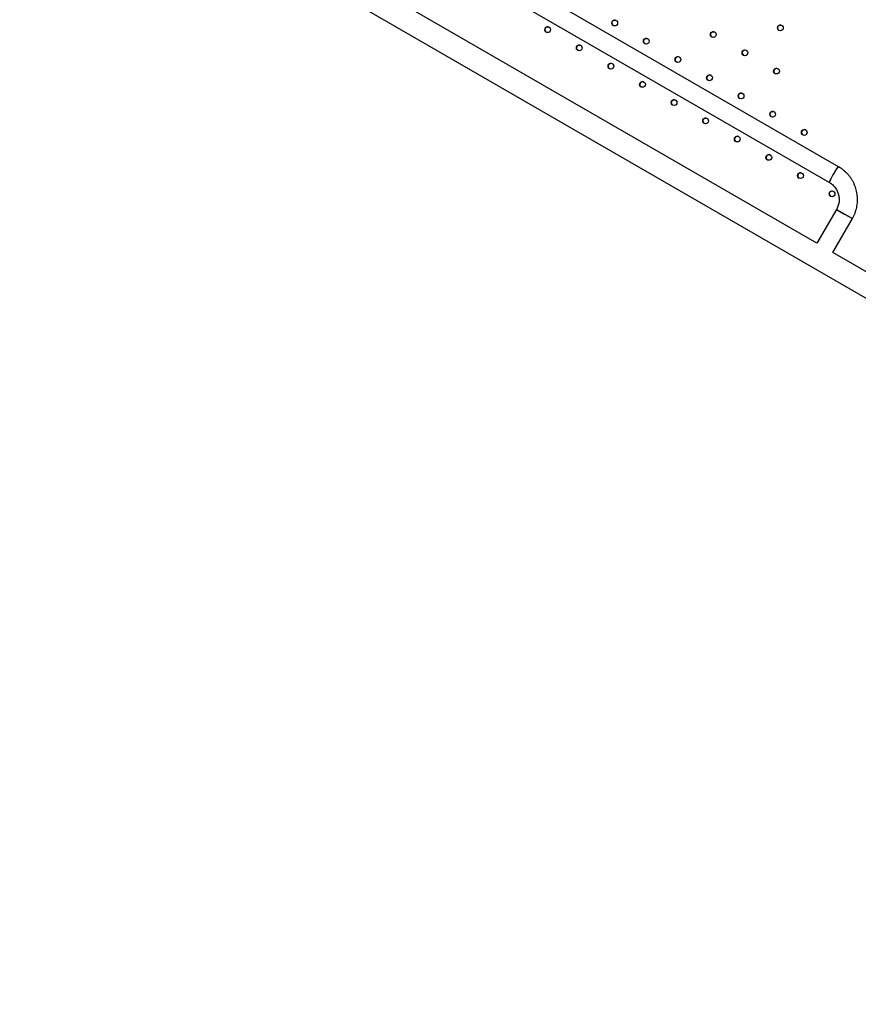
# Model space of a CAD drawing. Units: millimetres. Extents: x 106.2 to 183, y 193 to 225.2.
# Drawn here: x 150.4 to 151.5, y 206.1 to 207.4 of the extents above; entities that cross this region are included whole.
import ezdxf

# ---------------------------------------------------------------- set-up
doc = ezdxf.new("R2010")
doc.units = ezdxf.units.MM
doc.header["$PDSIZE"] = -1
doc.linetypes.add('ACAD_ISO03W100', pattern=[30, 12, -18])
doc.layers.add('Capa1', color=6, linetype='ACAD_ISO03W100')
doc.dimstyles.new('ISO-25', dxfattribs={"dimtxt": 2.5, "dimasz": 2.5, "dimexe": 1.25, "dimexo": 0.625, "dimtad": 1, "dimtxsty": 'Standard', "dimcen": 2.5, "dimadec": 0, "dimazin": 0, "dimtfac": 1, "dimtmove": 0, "dimatfit": 3, "dimfxl": 1, "dimarcsym": 0})

# ---------------------------------------------------------------- blocks, each defined once
blk = doc.blocks.new('*D2')
at = {"layer": 'Capa1', "color": 0, "lineweight": -2, "transparency": 16777216}
for p, q in [((147.1057, 208.8975), (147.1057, 220.3263)), ((164.9718, 207.5432), (164.9718, 220.3263)), ((161.6698, 219.3263), (150.4077, 219.3263))]:
    blk.add_line(p, q, dxfattribs=at)
at = {"layer": 'Capa1', "color": 0, "transparency": 16777216}
for points in [[(150.4077, 219.8766), (150.4077, 218.7759), (147.1057, 219.3263)], [(161.6698, 219.8766), (161.6698, 218.7759), (164.9718, 219.3263)]]:
    blk.add_solid(points, dxfattribs=at)
at = {"layer": 'Defpoints', "color": 0, "transparency": 16777216}
for p in [(147.1057, 219.3263), (147.1057, 207.8975), (164.9718, 206.5432)]:
    blk.add_point(p, dxfattribs=at)
at = {"layer": 'Capa1', "color": 0, "transparency": 16777216, "insert": (156.0388, 222.8919), "char_height": 3.5, "attachment_point": 5}
blk.add_mtext('17,87', dxfattribs=at)
blk = doc.blocks.new('*D3')
at = {"layer": 'Capa1', "color": 0, "lineweight": -2, "transparency": 16777216}
for p, q in [((155.2514, 214.8601), (137.9529, 214.8601)), ((138.9529, 211.5581), (138.9529, 206.3808)), ((156.8699, 203.0788), (137.9529, 203.0788)), ((138.9529, 203.0788), (138.9529, 199.7768)), ((138.9529, 199.7768), (125.1789, 199.7768))]:
    blk.add_line(p, q, dxfattribs=at)
at = {"layer": 'Capa1', "color": 0, "transparency": 16777216}
for points in [[(138.4026, 211.5581), (139.5033, 211.5581), (138.9529, 214.8601)], [(138.4026, 206.3808), (139.5033, 206.3808), (138.9529, 203.0788)]]:
    blk.add_solid(points, dxfattribs=at)
at = {"layer": 'Defpoints', "color": 0, "transparency": 16777216}
for p in [(156.2514, 214.8601), (138.9529, 203.0788), (157.8699, 203.0788)]:
    blk.add_point(p, dxfattribs=at)
at = {"layer": 'Capa1', "color": 0, "transparency": 16777216, "insert": (131.3039, 203.3425), "char_height": 3.5, "attachment_point": 5}
blk.add_mtext('11,78', dxfattribs=at)
blk = doc.blocks.new('*D4')
at = {"layer": 'Capa1', "color": 0, "lineweight": -2, "transparency": 16777216}
for p, q in [((148.7903, 207.4102), (148.7903, 193.0144)), ((163.2542, 204.8689), (163.2542, 193.0144)), ((152.0923, 194.0144), (159.9522, 194.0144)), ((163.2542, 194.0144), (183.0208, 194.0144))]:
    blk.add_line(p, q, dxfattribs=at)
at = {"layer": 'Capa1', "color": 0, "transparency": 16777216}
for points in [[(152.0923, 194.5648), (152.0923, 193.4641), (148.7903, 194.0144)], [(159.9522, 194.5648), (159.9522, 193.4641), (163.2542, 194.0144)]]:
    blk.add_solid(points, dxfattribs=at)
at = {"layer": 'Defpoints', "color": 0, "transparency": 16777216}
for p in [(148.7903, 208.4102), (163.2542, 205.8689), (163.2542, 194.0144)]:
    blk.add_point(p, dxfattribs=at)
at = {"layer": 'Capa1', "color": 0, "transparency": 16777216, "insert": (174.7885, 197.5801), "char_height": 3.5, "attachment_point": 5}
blk.add_mtext('14,46', dxfattribs=at)
blk = doc.blocks.new('*D5')
at = {"layer": 'Capa1', "color": 0, "lineweight": -2, "transparency": 16777216}
for p, q in [((155.3743, 212.3898), (117.7638, 212.3898)), ((118.7638, 209.0878), (118.7638, 206.0002)), ((155.3743, 202.6982), (117.7638, 202.6982)), ((118.7638, 202.6982), (118.7638, 199.3962)), ((118.7638, 199.3962), (106.1564, 199.3962))]:
    blk.add_line(p, q, dxfattribs=at)
at = {"layer": 'Capa1', "color": 0, "transparency": 16777216}
for points in [[(118.2134, 209.0878), (119.3141, 209.0878), (118.7638, 212.3898)], [(118.2134, 206.0002), (119.3141, 206.0002), (118.7638, 202.6982)]]:
    blk.add_solid(points, dxfattribs=at)
at = {"layer": 'Defpoints', "color": 0, "transparency": 16777216}
for p in [(156.3743, 212.3898), (118.7638, 202.6982), (156.3743, 202.6982)]:
    blk.add_point(p, dxfattribs=at)
at = {"layer": 'Capa1', "color": 0, "transparency": 16777216, "insert": (111.6981, 202.9618), "char_height": 3.5, "attachment_point": 5}
blk.add_mtext('9,69', dxfattribs=at)

msp = doc.modelspace()

# ---------------------------------------------------------------- linework, layer by layer
at = {"color": 7, "linetype": 'Continuous', "lineweight": 25}
for p, q in [((151.5169, 207.2327), (149.4006, 208.4545)), ((149.2102, 208.4044), (151.5687, 207.0428)), ((151.5169, 207.2327), (150.4587, 207.8436)), ((150.457, 207.8153), (151.5042, 207.2107)), ((151.487, 207.1266), (150.4163, 207.7448)), ((151.5169, 207.2327), (151.5168, 207.2327)), ((151.5169, 207.2327), (151.5168, 207.2327)), ((151.5192, 207.2313), (151.5169, 207.2327)), ((151.514, 207.1735), (151.4869, 207.1266)), ((151.514, 207.1735), (151.487, 207.1266)), ((151.514, 207.1735), (151.536, 207.1608)), ((151.514, 207.1735), (151.525, 207.1671)), ((151.509, 207.1139), (151.536, 207.1608)), ((151.525, 207.1671), (151.536, 207.1608)), ((151.5846, 207.0703), (151.5089, 207.1139))]:
    msp.add_line(p, q, dxfattribs=at)
at = {"color": 7, "linetype": 'Continuous', "lineweight": 25, "flags": 128}
for points in [[(151.5169, 207.2327), (151.5167, 207.2327), (151.5163, 207.2324), (151.5158, 207.2318), (151.515, 207.2309), (151.5142, 207.2297), (151.5133, 207.2283), (151.5122, 207.2267), (151.5112, 207.225), (151.5101, 207.2232), (151.509, 207.2213), (151.508, 207.2195), (151.507, 207.2177), (151.5062, 207.216), (151.5054, 207.2145), (151.5048, 207.2132), (151.5044, 207.2121), (151.5042, 207.2113), (151.5041, 207.2109), (151.5042, 207.2107)], [(151.5169, 207.2327), (151.5168, 207.2327), (151.5165, 207.2326), (151.5161, 207.2321), (151.5154, 207.2314), (151.5146, 207.2303), (151.5138, 207.229), (151.5128, 207.2275), (151.5117, 207.2259), (151.5106, 207.2241), (151.5095, 207.2223)], [(151.5095, 207.2223), (151.5085, 207.2204), (151.5075, 207.2186), (151.5066, 207.2168), (151.5058, 207.2152), (151.5051, 207.2138), (151.5046, 207.2126), (151.5043, 207.2117), (151.5041, 207.2111), (151.5041, 207.2107), (151.5042, 207.2107)]]:
    msp.add_lwpolyline(points, dxfattribs=at)
at = {"color": 7, "linetype": 'Continuous', "lineweight": 25}
for centre in [(151.2069, 207.4316), (151.4363, 207.4248), (151.114, 207.4224), (151.3434, 207.4156), (151.1578, 207.3972), (151.2506, 207.4064), (151.3872, 207.3903), (151.2016, 207.3719), (151.2944, 207.3811), (151.4309, 207.3651), (151.2453, 207.3466), (151.3381, 207.3558), (151.3819, 207.3306), (151.2891, 207.3214), (151.4256, 207.3053), (151.3328, 207.2961), (151.4694, 207.2801), (151.3766, 207.2709), (151.4203, 207.2456), (151.4641, 207.2203), (151.5078, 207.1951)]:
    msp.add_circle(centre, 0.00399, dxfattribs=at)
for centre, start, end in [((151.207, 207.4315), 61.4078, 238.592), ((151.4364, 207.4247), 61.4011, 238.5985), ((151.1142, 207.4223), 61.415, 238.585), ((151.3436, 207.4155), 61.415, 238.585), ((151.158, 207.3971), 61.4271, 238.5733), ((151.2508, 207.4063), 61.4277, 238.5727), ((151.3873, 207.3902), 61.4034, 238.5962), ((151.2017, 207.3718), 61.415, 238.585), ((151.2945, 207.381), 61.4206, 238.5796), ((151.4311, 207.3649), 61.415, 238.585), ((151.2455, 207.3465), 61.4128, 238.5871), ((151.3383, 207.3557), 61.415, 238.585), ((151.382, 207.3305), 61.4171, 238.583), ((151.2892, 207.3213), 61.4112, 238.5886), ((151.4258, 207.3052), 61.4116, 238.5882), ((151.333, 207.296), 61.4134, 238.5865), ((151.4695, 207.28), 61.4165, 238.5836), ((151.3767, 207.2708), 61.415, 238.585), ((151.4205, 207.2455), 61.414, 238.586), ((151.4642, 207.2202), 61.4154, 238.5846), ((151.508, 207.195), 61.4147, 238.5853)]:
    msp.add_arc(centre, 0.004, start, end, dxfattribs=at)
for points, knots in [([(151.536, 207.1608), (151.5364, 207.1615), (151.5375, 207.1634), (151.539, 207.1666), (151.5404, 207.1704), (151.5416, 207.1743), (151.5424, 207.1783), (151.5429, 207.1824), (151.5432, 207.1865), (151.5431, 207.1906), (151.5426, 207.1946), (151.5419, 207.1986), (151.5409, 207.2026), (151.5395, 207.2064), (151.5379, 207.2102), (151.536, 207.2138), (151.5338, 207.2172), (151.5313, 207.2205), (151.5286, 207.2235), (151.5257, 207.2263), (151.5226, 207.2289), (151.5196, 207.231), (151.5177, 207.2322), (151.5169, 207.2327)], [0, 0, 0, 0, 0.029727, 0.079051, 0.128383, 0.177714, 0.227044, 0.276373, 0.325699, 0.375022, 0.424343, 0.473659, 0.522972, 0.57228, 0.621585, 0.670885, 0.720181, 0.769473, 0.818761, 0.868046, 0.917328, 0.966608, 1, 1, 1, 1]), ([(151.5042, 207.2107), (151.5045, 207.2105), (151.5057, 207.2098), (151.5077, 207.2084), (151.5098, 207.2064), (151.5118, 207.2042), (151.5135, 207.2018), (151.5149, 207.1993), (151.5161, 207.1966), (151.5169, 207.1938), (151.5175, 207.1909), (151.5177, 207.188), (151.5177, 207.1851), (151.5173, 207.1821), (151.5166, 207.1793), (151.5156, 207.1766), (151.5147, 207.1747), (151.5141, 207.1737), (151.514, 207.1735)], [0, 0, 0, 0, 0.029737, 0.09831, 0.166908, 0.235496, 0.304069, 0.372622, 0.44115, 0.509651, 0.578122, 0.646563, 0.714975, 0.783361, 0.851724, 0.920069, 0.984811, 1, 1, 1, 1]), ([(151.5165, 207.1793), (151.5162, 207.1784), (151.5156, 207.1766), (151.5147, 207.1747), (151.5141, 207.1737), (151.514, 207.1735)], [0, 0, 0, 0, 0.46075, 0.897517, 1, 1, 1, 1])]:
    msp.add_open_spline(points, degree=3, knots=knots, dxfattribs=at)

# ---------------------------------------------------------------- dimensions: what is measured, and where the dimension line sits
at = {"layer": 'Capa1'}
for base, p1, p2, picture, middle in [((147.1057, 219.3263), (164.9718, 206.5432), (147.1057, 207.8975), '*D2', (156.0388, 222.8919)), ((163.2542, 194.0144), (148.7903, 208.4102), (163.2542, 205.8689), '*D4', (174.7885, 197.5801))]:
    dim = msp.add_linear_dim(base=base, p1=p1, p2=p2, dimstyle='ISO-25', override={"dimtxt": 3.5, "dimasz": 3.302, "dimexe": 1, "dimexo": 1, "dimgap": 1.524, "dimtih": 1, "dimtoh": 1, "dimzin": 1, "dimadec": 2, "dimtzin": 1}, dxfattribs=at)
    dim.commit()
    dim.dimension.update_dxf_attribs({"geometry": picture, "text_midpoint": middle})
for base, p1, p2, picture, middle in [((138.9529, 203.0788), (156.2514, 214.8601), (157.8699, 203.0788), '*D3', (131.3039, 203.3425)), ((118.7638, 202.6982), (156.3743, 212.3898), (156.3743, 202.6982), '*D5', (111.6981, 202.9618))]:
    dim = msp.add_linear_dim(base=base, p1=p1, p2=p2, angle=90, dimstyle='ISO-25', override={"dimtxt": 3.5, "dimasz": 3.302, "dimexe": 1, "dimexo": 1, "dimgap": 1.524, "dimtih": 1, "dimtoh": 1, "dimzin": 1, "dimadec": 2, "dimtzin": 1}, dxfattribs=at)
    dim.commit()
    dim.dimension.update_dxf_attribs({"geometry": picture, "text_midpoint": middle})

doc.saveas('drawing.dxf')
